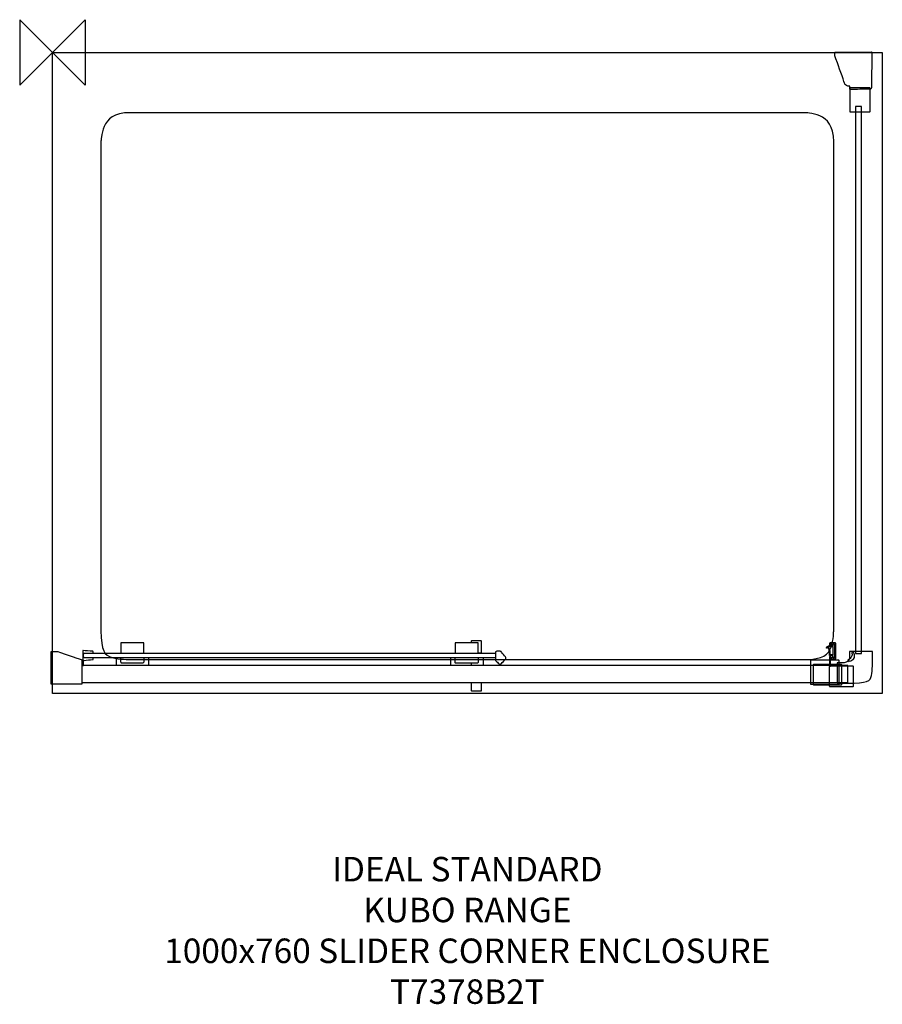
# Model space of a CAD drawing. Units: millimetres. Extents: x -40 to 1016, y -1166 to 40.
import ezdxf

# ---------------------------------------------------------------- set-up
doc = ezdxf.new("R2010")
doc.units = ezdxf.units.MM
doc.header["$MEASUREMENT"] = 0
for name, color, linetype in [('DETAIL', 2, 'Continuous'), ('ORIGIN', 6, 'Continuous'), ('Text', 7, 'Continuous')]:
    doc.layers.add(name, color=color, linetype=linetype)
doc.styles.add('Fastrack', font='simplex.shx')

# ---------------------------------------------------------------- blocks, each defined once
blk = doc.blocks.new('ORIGIN')
at = {"layer": 'ORIGIN'}
blk.add_lwpolyline([(-20, 20), (-20, -20), (20, 20), (20, -20)], close=True, dxfattribs=at)

msp = doc.modelspace()

# ---------------------------------------------------------------- linework, layer by layer
at = {"layer": 'DETAIL'}
for points, knots in [([(1002.587, 0.4962), (1002.587, 0.4962), (958.1286, 0.3791), (958.1286, 0.3791), (958.1286, 0.3791), (958.1286, 0.3791), (958.1286, -4.307), (958.1286, -4.307), (958.1286, -4.307), (958.1286, -4.307), (970.3279, -38.3977), (970.3279, -38.3977), (970.3279, -38.3977), (970.8545, -39.8695), (972.5187, -41.2088), (974.0825, -41.2088), (974.0825, -41.2088), (974.0825, -41.2088), (976.014, -41.2088), (976.014, -41.2088), (976.014, -41.2088), (976.5012, -41.2088), (976.5458, -41.644), (976.5458, -42.1312), (976.5458, -42.1312), (976.5458, -42.1312), (976.5458, -44.4546), (976.5458, -44.4546), (976.5458, -44.4546), (976.5458, -44.9097), (976.8725, -45.3432), (977.3276, -45.3415), (977.3276, -45.3415), (977.3276, -45.3415), (1001.4167, -45.2244), (1001.4167, -45.2244), (1001.4167, -45.2244), (1002.1449, -45.2216), (1002.8092, -44.2781), (1002.8211, -43.5522), (1002.8211, -43.5522), (1002.8211, -43.5522), (1003.5254, -1.4953), (1003.5254, -1.4953), (1003.5254, -1.4953), (1003.5373, -0.798), (1003.2855, 0.4979), (1002.587, 0.4962)], [0, 0, 0, 0, 0.083333333, 0.083333333, 0.083333333, 0.125, 0.166666667, 0.166666667, 0.166666667, 0.208333333, 0.25, 0.25, 0.25, 0.291666667, 0.333333333, 0.333333333, 0.333333333, 0.375, 0.416666667, 0.416666667, 0.416666667, 0.458333333, 0.5, 0.5, 0.5, 0.541666667, 0.583333333, 0.583333333, 0.583333333, 0.625, 0.666666667, 0.666666667, 0.666666667, 0.708333333, 0.75, 0.75, 0.75, 0.791666667, 0.833333333, 0.833333333, 0.833333333, 0.875, 0.916666667, 0.916666667, 0.916666667, 0.958333333, 1, 1, 1, 1]), ([(1001.2965, -44.138), (1001.2965, -44.138), (1001.2965, -72.2536), (1001.2965, -72.2536), (1001.2965, -72.2536), (1001.2965, -72.6406), (1000.9805, -72.9566), (1000.5934, -72.9566), (1000.5934, -72.9566), (1000.5934, -72.9566), (977.1314, -72.9566), (977.1314, -72.9566), (977.1314, -72.9566), (976.7444, -72.9566), (976.4284, -72.6408), (976.4284, -72.2536), (976.4284, -72.2536), (976.4284, -72.2536), (976.4284, -44.138), (976.4284, -44.138), (976.4284, -44.138), (976.4284, -43.7508), (976.7442, -43.4349), (977.1314, -43.4349), (977.1314, -43.4349), (977.1314, -43.4349), (1000.5934, -43.4349), (1000.5934, -43.4349), (1000.5934, -43.4349), (1000.9807, -43.4349), (1001.2965, -43.751), (1001.2965, -44.138)], [0, 0, 0, 0, 0.125, 0.125, 0.125, 0.1875, 0.25, 0.25, 0.25, 0.3125, 0.375, 0.375, 0.375, 0.4375, 0.5, 0.5, 0.5, 0.5625, 0.625, 0.625, 0.625, 0.6875, 0.75, 0.75, 0.75, 0.8125, 0.875, 0.875, 0.875, 0.9375, 1, 1, 1, 1]), ([(983.2904, -66.4481), (983.2904, -66.4481), (990.9434, -66.4481), (990.9434, -66.4481), (990.9434, -66.4481), (990.9434, -66.4481), (990.9434, -736.3069), (990.9434, -736.3069), (990.9434, -736.3069), (990.9434, -736.3069), (983.2904, -736.3069), (983.2904, -736.3069), (983.2904, -736.3069), (983.2904, -736.3069), (983.2904, -66.4481), (983.2904, -66.4481)], [0, 0, 0, 0, 0.25, 0.25, 0.25, 0.375, 0.5, 0.5, 0.5, 0.625, 0.75, 0.75, 0.75, 0.875, 1, 1, 1, 1]), ([(94.9409, -73.8974), (94.9409, -73.8974), (921.3033, -73.8974), (921.3033, -73.8974), (921.3033, -73.8974), (940.7781, -73.8974), (956.712, -89.8111), (956.712, -109.2434), (956.712, -109.2434), (956.712, -109.2434), (956.712, -708.3083), (956.712, -708.3083), (956.712, -708.3083), (956.712, -731.1049), (943.6257, -743.6544), (921.3033, -743.6544), (921.3033, -743.6544), (921.3033, -743.6544), (94.9409, -743.6544), (94.9409, -743.6544), (94.9409, -743.6544), (68.7549, -743.6544), (59.5321, -733.2182), (59.5321, -708.3083), (59.5321, -708.3083), (59.5321, -708.3083), (59.5321, -109.2434), (59.5321, -109.2434), (59.5321, -109.2434), (59.5321, -89.8031), (75.4661, -73.8974), (94.9409, -73.8974)], [0, 0, 0, 0, 0.125, 0.125, 0.125, 0.1875, 0.25, 0.25, 0.25, 0.3125, 0.375, 0.375, 0.375, 0.4375, 0.5, 0.5, 0.5, 0.5625, 0.625, 0.625, 0.625, 0.6875, 0.75, 0.75, 0.75, 0.8125, 0.875, 0.875, 0.875, 0.9375, 1, 1, 1, 1]), ([(111.8191, -735.7575), (111.8191, -735.7575), (111.8191, -722.9963), (111.8191, -722.9963), (111.8191, -722.9963), (111.8191, -722.9963), (83.9045, -722.9963), (83.9045, -722.9963), (83.9045, -722.9963), (83.9045, -722.9963), (83.9045, -735.8217), (83.9045, -735.8217)], [0, 0, 0, 0, 0.333333333, 0.333333333, 0.333333333, 0.5, 0.666666667, 0.666666667, 0.666666667, 0.833333333, 1, 1, 1, 1]), ([(521.516, -735.7575), (521.516, -735.7575), (521.516, -722.9963), (521.516, -722.9963), (521.516, -722.9963), (521.516, -722.9963), (493.328, -722.9963), (493.328, -722.9963), (493.328, -722.9963), (493.328, -722.9963), (493.328, -735.8217), (493.328, -735.8217)], [0, 0, 0, 0, 0.333333333, 0.333333333, 0.333333333, 0.5, 0.666666667, 0.666666667, 0.666666667, 0.833333333, 1, 1, 1, 1]), ([(524.9692, -735.7575), (524.9692, -735.7575), (524.9692, -720.7618), (524.9692, -720.7618), (524.9692, -720.7618), (524.9692, -720.4205), (524.4555, -720.1967), (524.1143, -720.1967), (524.1143, -720.1967), (524.1143, -720.1967), (514.1508, -720.1967), (514.1508, -720.1967), (514.1508, -720.1967), (513.8353, -720.1967), (513.4097, -720.4792), (513.4097, -720.7948), (513.4097, -720.7948), (513.4097, -720.7948), (513.4097, -722.9706), (513.4097, -722.9706), (513.4097, -722.9706), (513.4097, -722.9706), (521.5533, -722.9706), (521.5533, -722.9706), (521.5533, -722.9706), (521.5533, -722.9706), (521.5533, -735.7575), (521.5533, -735.7575), (521.5533, -735.7575), (521.5533, -735.7575), (524.9692, -735.7575), (524.9692, -735.7575)], [0, 0, 0, 0, 0.125, 0.125, 0.125, 0.1875, 0.25, 0.25, 0.25, 0.3125, 0.375, 0.375, 0.375, 0.4375, 0.5, 0.5, 0.5, 0.5625, 0.625, 0.625, 0.625, 0.6875, 0.75, 0.75, 0.75, 0.8125, 0.875, 0.875, 0.875, 0.9375, 1, 1, 1, 1]), ([(951.7822, -751.7082), (951.7822, -751.7082), (951.7822, -739.9058), (951.7822, -739.9058), (951.7822, -739.9058), (951.7822, -739.2758), (952.1415, -739.0057), (952.7726, -739.0953), (952.7726, -739.0953), (952.7726, -739.0953), (952.7726, -741.5746), (952.7726, -741.5746), (952.7726, -741.5746), (952.7726, -741.5746), (954.7607, -741.5746), (954.7607, -741.5746), (954.7607, -741.5746), (954.7607, -741.5746), (954.7607, -739.1405), (954.7607, -739.1405), (954.7607, -739.1405), (954.7607, -739.1405), (955.8772, -739.1405), (955.8772, -739.1405), (955.8772, -739.1405), (955.8772, -739.1405), (955.8772, -741.6197), (955.8772, -741.6197), (955.8772, -741.6197), (955.8772, -741.6197), (957.9024, -741.6197), (957.9024, -741.6197), (957.9024, -741.6197), (957.9024, -741.6197), (957.9024, -724.3208), (957.9024, -724.3208), (957.9024, -724.3208), (957.9024, -724.3208), (956.0012, -724.3213), (956.0012, -724.3213), (956.0012, -724.3213), (956.0012, -724.3213), (956.0109, -726.9811), (956.0109, -726.9811), (956.0109, -726.9811), (956.0109, -726.9811), (954.5231, -726.98), (954.5231, -726.98), (954.5231, -726.98), (954.5231, -726.98), (954.5716, -724.2305), (954.5716, -724.2305), (954.5716, -724.2305), (954.5716, -724.2305), (952.7714, -724.2305), (952.7714, -724.2305), (952.7714, -724.2305), (952.7714, -724.2305), (952.7714, -726.9817), (952.7714, -726.9817), (952.7714, -726.9817), (952.1095, -726.9525), (951.7377, -726.8349), (951.7377, -725.9422), (951.7377, -725.9422), (951.7377, -725.9422), (951.7377, -723.7793), (951.7377, -723.7793), (951.7377, -723.7793), (951.7377, -723.3813), (952.3282, -723.1043), (952.7269, -723.1043), (952.7269, -723.1043), (952.7269, -723.1043), (958.3953, -723.1043), (958.3953, -723.1043), (958.3953, -723.1043), (958.7866, -723.1043), (959.2058, -723.5675), (959.2058, -723.9604), (959.2058, -723.9604), (959.2058, -723.9604), (959.2058, -742.0686), (959.2058, -742.0686), (959.2058, -742.0686), (959.2058, -742.7094), (958.6809, -742.8345), (958.2154, -742.8345), (958.2154, -742.8345), (958.2154, -742.8345), (953.5367, -742.8345), (953.5367, -742.8345), (953.5367, -742.8345), (953.1992, -742.8345), (952.9068, -742.9773), (952.9068, -743.5102), (952.9068, -743.5102), (952.9068, -743.5102), (952.9068, -751.7082), (952.9068, -751.7082), (952.9068, -751.7082), (952.9068, -751.7082), (951.7822, -751.7082), (951.7822, -751.7082)], [0, 0, 0, 0, 0.038461538, 0.038461538, 0.038461538, 0.057692308, 0.076923077, 0.076923077, 0.076923077, 0.096153846, 0.115384615, 0.115384615, 0.115384615, 0.134615385, 0.153846154, 0.153846154, 0.153846154, 0.173076923, 0.192307692, 0.192307692, 0.192307692, 0.211538462, 0.230769231, 0.230769231, 0.230769231, 0.25, 0.269230769, 0.269230769, 0.269230769, 0.288461538, 0.307692308, 0.307692308, 0.307692308, 0.326923077, 0.346153846, 0.346153846, 0.346153846, 0.365384615, 0.384615385, 0.384615385, 0.384615385, 0.403846154, 0.423076923, 0.423076923, 0.423076923, 0.442307692, 0.461538462, 0.461538462, 0.461538462, 0.480769231, 0.5, 0.5, 0.5, 0.519230769, 0.538461538, 0.538461538, 0.538461538, 0.557692308, 0.576923077, 0.576923077, 0.576923077, 0.596153846, 0.615384615, 0.615384615, 0.615384615, 0.634615385, 0.653846154, 0.653846154, 0.653846154, 0.673076923, 0.692307692, 0.692307692, 0.692307692, 0.711538462, 0.730769231, 0.730769231, 0.730769231, 0.75, 0.769230769, 0.769230769, 0.769230769, 0.788461538, 0.807692308, 0.807692308, 0.807692308, 0.826923077, 0.846153846, 0.846153846, 0.846153846, 0.865384615, 0.884615385, 0.884615385, 0.884615385, 0.903846154, 0.923076923, 0.923076923, 0.923076923, 0.942307692, 0.961538462, 0.961538462, 0.961538462, 0.980769231, 1, 1, 1, 1]), ([(-1.3915, -773.7989), (-1.3915, -773.7989), (36.1326, -773.7989), (36.1326, -773.7989), (36.1326, -773.7989), (36.1326, -773.7989), (36.1326, -743.8772), (36.1326, -743.8772), (36.1326, -743.8772), (36.1326, -743.8772), (6.1375, -733.7376), (6.1375, -733.7376), (6.1375, -733.7376), (6.1375, -733.7376), (-1.5163, -733.7376), (-1.5163, -733.7376), (-1.5163, -733.7376), (-1.5163, -733.7376), (-1.3915, -773.7989), (-1.3915, -773.7989)], [0, 0, 0, 0, 0.2, 0.2, 0.2, 0.3, 0.4, 0.4, 0.4, 0.5, 0.6, 0.6, 0.6, 0.7, 0.8, 0.8, 0.8, 0.9, 1, 1, 1, 1]), ([(37.2773, -750.8706), (37.2773, -750.8706), (37.2773, -732.6515), (37.2773, -732.6515), (37.2773, -732.6515), (37.2773, -732.6515), (49.6533, -733.4826), (49.6533, -733.4826), (49.6533, -733.4826), (49.6533, -733.4826), (50.0697, -733.8165), (50.0697, -733.8165), (50.0697, -733.8165), (50.0697, -733.8165), (50.0697, -735.8547), (50.0697, -735.8547), (50.0697, -735.8547), (50.0697, -735.8547), (39.0642, -735.8547), (39.0642, -735.8547), (39.0642, -735.8547), (39.0642, -735.8547), (38.0809, -736.6564), (38.0809, -736.6564), (38.0809, -736.6564), (38.0809, -736.6564), (38.0772, -740.4815), (38.0772, -740.4815), (38.0772, -740.4815), (38.0772, -740.4815), (39.2587, -741.6189), (39.2587, -741.6189), (39.2587, -741.6189), (39.2587, -741.6189), (50.1523, -741.6758), (50.1523, -741.6758), (50.1523, -741.6758), (50.1523, -741.6758), (50.0697, -743.5488), (50.0697, -743.5488), (50.0697, -743.5488), (50.0697, -743.5488), (49.6129, -743.5488), (49.6129, -743.5488), (49.6129, -743.5488), (49.6129, -743.5488), (38.068, -744.7138), (38.068, -744.7138), (38.068, -744.7138), (38.068, -744.7138), (38.068, -750.8706), (38.068, -750.8706), (38.068, -750.8706), (38.068, -750.8706), (37.2773, -750.8706), (37.2773, -750.8706)], [0, 0, 0, 0, 0.071428571, 0.071428571, 0.071428571, 0.107142857, 0.142857143, 0.142857143, 0.142857143, 0.178571429, 0.214285714, 0.214285714, 0.214285714, 0.25, 0.285714286, 0.285714286, 0.285714286, 0.321428571, 0.357142857, 0.357142857, 0.357142857, 0.392857143, 0.428571429, 0.428571429, 0.428571429, 0.464285714, 0.5, 0.5, 0.5, 0.535714286, 0.571428571, 0.571428571, 0.571428571, 0.607142857, 0.642857143, 0.642857143, 0.642857143, 0.678571429, 0.714285714, 0.714285714, 0.714285714, 0.75, 0.785714286, 0.785714286, 0.785714286, 0.821428571, 0.857142857, 0.857142857, 0.857142857, 0.892857143, 0.928571429, 0.928571429, 0.928571429, 0.964285714, 1, 1, 1, 1]), ([(542.5204, -744.745), (542.5204, -744.745), (542.5204, -734.7283), (542.5204, -734.7283), (542.5204, -734.7283), (542.5204, -734.0311), (543.5111, -733.4808), (544.2082, -733.4808), (544.2082, -733.4808), (544.2082, -733.4808), (548.281, -733.4808), (548.281, -733.4808), (548.281, -733.4808), (548.9304, -733.4808), (549.5688, -733.8862), (549.9687, -734.3981), (549.9687, -734.3981), (549.9687, -734.3981), (555.0688, -740.9291), (555.0688, -740.9291), (555.0688, -740.9291), (555.5293, -741.518), (555.41, -742.6371), (554.8872, -743.1673), (554.8872, -743.1673), (554.8872, -743.1673), (549.345, -748.781), (549.345, -748.781), (549.345, -748.781), (548.813, -749.3204), (547.6297, -749.4414), (547.0701, -748.9278), (547.0701, -748.9278), (547.0701, -748.9278), (542.5204, -744.745), (542.5204, -744.745)], [0, 0, 0, 0, 0.111111111, 0.111111111, 0.111111111, 0.166666667, 0.222222222, 0.222222222, 0.222222222, 0.277777778, 0.333333333, 0.333333333, 0.333333333, 0.388888889, 0.444444444, 0.444444444, 0.444444444, 0.5, 0.555555556, 0.555555556, 0.555555556, 0.611111111, 0.666666667, 0.666666667, 0.666666667, 0.722222222, 0.777777778, 0.777777778, 0.777777778, 0.833333333, 0.888888889, 0.888888889, 0.888888889, 0.944444444, 1, 1, 1, 1]), ([(956.056, -738.7801), (956.056, -738.7801), (952.1866, -738.7801), (952.1866, -738.7801), (952.1866, -738.7801), (951.8793, -738.8029), (951.6257, -738.6698), (951.5578, -737.9696), (951.5578, -737.9696), (951.9124, -734.4795), (951.1134, -731.2966), (949.6685, -728.2844), (949.6685, -728.2844), (949.6685, -728.2844), (948.0939, -729.5912), (948.0939, -729.5912), (948.0939, -729.5912), (948.0939, -729.5912), (947.5993, -729.1405), (947.5993, -729.1405), (947.5993, -729.1405), (947.5993, -729.1405), (949.7581, -727.2484), (949.7581, -727.2484), (949.7581, -727.2484), (950.058, -727.0079), (950.4184, -726.8886), (950.8376, -726.888), (950.8376, -726.888), (950.8376, -726.888), (955.4729, -726.888), (955.4729, -726.888)], [0, 0, 0, 0, 0.125, 0.125, 0.125, 0.1875, 0.25, 0.25, 0.25, 0.3125, 0.375, 0.375, 0.375, 0.4375, 0.5, 0.5, 0.5, 0.5625, 0.625, 0.625, 0.625, 0.6875, 0.75, 0.75, 0.75, 0.8125, 0.875, 0.875, 0.875, 0.9375, 1, 1, 1, 1]), ([(955.6962, -737.8343), (955.6962, -737.8343), (955.6962, -727.6984), (955.6962, -727.6984), (955.6962, -727.6984), (955.6962, -727.6984), (951.2876, -727.6984), (951.2876, -727.6984), (951.2876, -727.6984), (950.5246, -727.6984), (950.1711, -727.6887), (950.5417, -728.3541), (950.5417, -728.3541), (951.8867, -730.7665), (952.5829, -733.645), (952.3671, -736.933), (952.3671, -736.933), (952.3208, -737.6452), (952.7206, -737.8343), (953.2666, -737.8343), (953.2666, -737.8343), (953.2666, -737.8343), (955.6962, -737.8343), (955.6962, -737.8343)], [0, 0, 0, 0, 0.166666667, 0.166666667, 0.166666667, 0.25, 0.333333333, 0.333333333, 0.333333333, 0.416666667, 0.5, 0.5, 0.5, 0.583333333, 0.666666667, 0.666666667, 0.666666667, 0.75, 0.833333333, 0.833333333, 0.833333333, 0.916666667, 1, 1, 1, 1]), ([(1004.2026, -733.842), (1004.2026, -733.842), (1004.2277, -745.5132), (1004.2277, -745.5132), (1004.2277, -745.5132), (1004.2754, -767.7097), (998.6019, -772.4812), (973.3852, -772.4812), (973.3852, -772.4812), (973.3852, -772.4812), (960.9275, -772.4812), (960.9275, -772.4812), (960.9275, -772.4812), (960.9275, -772.4812), (960.9275, -747.5886), (960.9275, -747.5886), (960.9275, -747.5886), (960.9275, -747.5886), (968.4629, -747.5886), (968.4629, -747.5886), (968.4629, -747.5886), (971.7821, -747.5886), (976.2294, -744.6815), (976.2294, -741.3648), (976.2294, -741.3648), (976.2294, -741.3648), (976.2294, -733.842), (976.2294, -733.842), (976.2294, -733.842), (976.2294, -733.842), (1004.2026, -733.842), (1004.2026, -733.842)], [0, 0, 0, 0, 0.125, 0.125, 0.125, 0.1875, 0.25, 0.25, 0.25, 0.3125, 0.375, 0.375, 0.375, 0.4375, 0.5, 0.5, 0.5, 0.5625, 0.625, 0.625, 0.625, 0.6875, 0.75, 0.75, 0.75, 0.8125, 0.875, 0.875, 0.875, 0.9375, 1, 1, 1, 1]), ([(981.9992, -741.1233), (981.9992, -741.1233), (980.982, -743.1666), (980.982, -743.1666), (980.982, -743.1666), (980.982, -743.1666), (978.0802, -745.0511), (978.0802, -745.0511), (978.0802, -745.0511), (978.0802, -745.0511), (974.9903, -745.8479), (974.9903, -745.8479), (974.9903, -745.8479), (974.9903, -745.8479), (974.2229, -743.9016), (974.2229, -743.9016), (974.2229, -743.9016), (974.2229, -743.9016), (976.6132, -742.7844), (976.6132, -742.7844), (976.6132, -742.7844), (977.7215, -741.1791), (978.6182, -739.4886), (979.2915, -737.707), (979.2915, -737.707), (979.2915, -737.707), (978.8446, -734.9316), (978.8446, -734.9316), (978.8446, -734.9316), (978.8446, -734.9316), (980.8203, -734.6112), (980.8203, -734.6112), (980.8203, -734.6112), (980.8203, -734.6112), (982.3844, -737.6747), (982.3844, -737.6747), (982.3844, -737.6747), (982.3844, -737.6747), (981.9992, -741.1233), (981.9992, -741.1233)], [0, 0, 0, 0, 0.1, 0.1, 0.1, 0.15, 0.2, 0.2, 0.2, 0.25, 0.3, 0.3, 0.3, 0.35, 0.4, 0.4, 0.4, 0.45, 0.5, 0.5, 0.5, 0.55, 0.6, 0.6, 0.6, 0.65, 0.7, 0.7, 0.7, 0.75, 0.8, 0.8, 0.8, 0.85, 0.9, 0.9, 0.9, 0.95, 1, 1, 1, 1]), ([(542.5571, -735.7593), (542.5571, -735.7593), (39.2715, -735.7593), (39.2715, -735.7593), (39.2715, -735.7593), (39.2715, -735.7593), (38.068, -736.6014), (38.068, -736.6014), (38.068, -736.6014), (38.068, -736.6014), (38.068, -740.5126), (38.068, -740.5126), (38.068, -740.5126), (38.068, -740.5126), (39.3119, -741.6317), (39.3119, -741.6317), (39.3119, -741.6317), (39.3119, -741.6317), (542.5571, -741.6317), (542.5571, -741.6317), (542.5571, -741.6317), (542.5571, -741.6317), (542.5571, -735.7593), (542.5571, -735.7593)], [0, 0, 0, 0, 0.166666667, 0.166666667, 0.166666667, 0.25, 0.333333333, 0.333333333, 0.333333333, 0.416666667, 0.5, 0.5, 0.5, 0.583333333, 0.666666667, 0.666666667, 0.666666667, 0.75, 0.833333333, 0.833333333, 0.833333333, 0.916666667, 1, 1, 1, 1]), ([(111.8191, -741.6574), (111.8191, -741.6574), (111.8191, -746.5355), (111.8191, -746.5355), (111.8191, -746.5355), (111.8191, -747.4363), (111.3862, -748.1994), (110.2818, -748.1994), (110.2818, -748.1994), (110.2818, -748.1994), (85.6326, -748.1994), (85.6326, -748.1994), (85.6326, -748.1994), (84.5337, -748.1994), (83.9045, -747.8564), (83.9045, -746.5318), (83.9045, -746.5318), (83.9045, -746.5318), (83.9045, -741.5932), (83.9045, -741.5932)], [0, 0, 0, 0, 0.2, 0.2, 0.2, 0.3, 0.4, 0.4, 0.4, 0.5, 0.6, 0.6, 0.6, 0.7, 0.8, 0.8, 0.8, 0.9, 1, 1, 1, 1]), ([(521.5826, -741.6574), (521.5826, -741.6574), (521.5826, -746.5355), (521.5826, -746.5355), (521.5826, -746.5355), (521.5826, -747.4326), (521.1497, -748.1994), (520.0453, -748.1994), (520.0453, -748.1994), (520.0453, -748.1994), (494.8109, -748.1994), (494.8109, -748.1994), (494.8109, -748.1994), (493.7138, -748.1994), (493.0827, -747.8564), (493.0827, -746.5318), (493.0827, -746.5318), (493.0827, -746.5318), (493.0827, -741.5932), (493.0827, -741.5932)], [0, 0, 0, 0, 0.2, 0.2, 0.2, 0.3, 0.4, 0.4, 0.4, 0.5, 0.6, 0.6, 0.6, 0.7, 0.8, 0.8, 0.8, 0.9, 1, 1, 1, 1]), ([(962.7312, -773.9439), (962.7312, -773.9439), (929.2246, -773.9439), (929.2246, -773.9439), (929.2246, -773.9439), (928.7632, -773.9439), (928.3867, -773.5675), (928.3867, -773.106), (928.3867, -773.106), (928.3867, -773.106), (928.3867, -745.1453), (928.3867, -745.1453), (928.3867, -745.1453), (928.3867, -744.6838), (928.7631, -744.3074), (929.2246, -744.3074), (929.2246, -744.3074), (929.2246, -744.3074), (962.7312, -744.3074), (962.7312, -744.3074), (962.7312, -744.3074), (963.1926, -744.3074), (963.569, -744.6839), (963.569, -745.1453), (963.569, -745.1453), (963.569, -745.1453), (963.569, -773.106), (963.569, -773.106), (963.569, -773.106), (963.569, -773.5674), (963.1925, -773.9439), (962.7312, -773.9439)], [0, 0, 0, 0, 0.125, 0.125, 0.125, 0.1875, 0.25, 0.25, 0.25, 0.3125, 0.375, 0.375, 0.375, 0.4375, 0.5, 0.5, 0.5, 0.5625, 0.625, 0.625, 0.625, 0.6875, 0.75, 0.75, 0.75, 0.8125, 0.875, 0.875, 0.875, 0.9375, 1, 1, 1, 1]), ([(36.1122, -750.8632), (36.1122, -750.8632), (974.2118, -750.8632), (974.2118, -750.8632), (974.2118, -750.8632), (974.2118, -750.8632), (974.2118, -771.8873), (974.2118, -771.8873), (974.2118, -771.8873), (974.2118, -771.8873), (36.1122, -771.8873), (36.1122, -771.8873), (36.1122, -771.8873), (36.1122, -771.8873), (36.1122, -750.8632), (36.1122, -750.8632)], [0, 0, 0, 0, 0.25, 0.25, 0.25, 0.375, 0.5, 0.5, 0.5, 0.625, 0.75, 0.75, 0.75, 0.875, 1, 1, 1, 1]), ([(965.8795, -774.6221), (965.8795, -774.6221), (932.3729, -774.6221), (932.3729, -774.6221), (932.3729, -774.6221), (931.9115, -774.6221), (931.535, -774.305), (931.535, -773.9163), (931.535, -773.9163), (931.535, -773.9163), (931.535, -750.3614), (931.535, -750.3614), (931.535, -750.3614), (931.535, -749.9726), (931.9114, -749.6555), (932.3729, -749.6555), (932.3729, -749.6555), (932.3729, -749.6555), (965.8795, -749.6555), (965.8795, -749.6555), (965.8795, -749.6555), (966.341, -749.6555), (966.7174, -749.9727), (966.7174, -750.3614), (966.7174, -750.3614), (966.7174, -750.3614), (966.7174, -773.9163), (966.7174, -773.9163), (966.7174, -773.9163), (966.7174, -774.3049), (966.3409, -774.6221), (965.8795, -774.6221)], [0, 0, 0, 0, 0.125, 0.125, 0.125, 0.1875, 0.25, 0.25, 0.25, 0.3125, 0.375, 0.375, 0.375, 0.4375, 0.5, 0.5, 0.5, 0.5625, 0.625, 0.625, 0.625, 0.6875, 0.75, 0.75, 0.75, 0.8125, 0.875, 0.875, 0.875, 0.9375, 1, 1, 1, 1]), ([(980.1848, -776.6477), (980.1848, -776.6477), (952.0692, -776.6477), (952.0692, -776.6477), (952.0692, -776.6477), (951.6821, -776.6477), (951.3661, -776.3319), (951.3661, -775.9446), (951.3661, -775.9446), (951.3661, -775.9446), (951.3661, -752.4826), (951.3661, -752.4826), (951.3661, -752.4826), (951.3661, -752.0954), (951.682, -751.7796), (952.0692, -751.7796), (952.0692, -751.7796), (952.0692, -751.7796), (980.1848, -751.7796), (980.1848, -751.7796), (980.1848, -751.7796), (980.572, -751.7796), (980.8878, -752.0955), (980.8878, -752.4826), (980.8878, -752.4826), (980.8878, -752.4826), (980.8878, -775.9446), (980.8878, -775.9446), (980.8878, -775.9446), (980.8878, -776.3318), (980.5719, -776.6477), (980.1848, -776.6477)], [0, 0, 0, 0, 0.125, 0.125, 0.125, 0.1875, 0.25, 0.25, 0.25, 0.3125, 0.375, 0.375, 0.375, 0.4375, 0.5, 0.5, 0.5, 0.5625, 0.625, 0.625, 0.625, 0.6875, 0.75, 0.75, 0.75, 0.8125, 0.875, 0.875, 0.875, 0.9375, 1, 1, 1, 1]), ([(525.0701, -771.9754), (525.0701, -771.9754), (525.0701, -781.8893), (525.0701, -781.8893), (525.0701, -781.8893), (525.0701, -782.1627), (524.6133, -782.3681), (524.2684, -782.3681), (524.2684, -782.3681), (524.2684, -782.3681), (514.2701, -782.3681), (514.2701, -782.3681), (514.2701, -782.3681), (513.8371, -782.3681), (513.4115, -782.1902), (513.4115, -781.8104), (513.4115, -781.8104), (513.4115, -781.8104), (513.4115, -771.9111), (513.4115, -771.9111)], [0, 0, 0, 0, 0.2, 0.2, 0.2, 0.3, 0.4, 0.4, 0.4, 0.5, 0.6, 0.6, 0.6, 0.7, 0.8, 0.8, 0.8, 0.9, 1, 1, 1, 1])]:
    msp.add_open_spline(points, degree=3, knots=knots, dxfattribs=at)
for points in [[(0, 0), (0, 0), (1016.2401, 0), (1016.2401, 0)], [(0, -785.3044), (0, -785.3044), (0, -785.3044), (0, 0), (0, 0)], [(1016.2401, 0), (1016.2401, 0), (1016.2401, 0), (1016.2401, -785.3044), (1016.2401, -785.3044)], [(78.1421, -741.6574), (78.1421, -741.6574), (78.1421, -750.8926), (78.1421, -750.8926)], [(117.6439, -741.5932), (117.6439, -741.5932), (117.6439, -750.8926), (117.6439, -750.8926)], [(487.3699, -741.6574), (487.3699, -741.6574), (487.3699, -750.8926), (487.3699, -750.8926)], [(527.3578, -741.5932), (527.3578, -741.5932), (527.3578, -750.8926), (527.3578, -750.8926)], [(513.3124, -750.9054), (513.3124, -750.9054), (513.3124, -748.2508), (513.3124, -748.2508)], [(1016.2401, -785.3044), (1016.2401, -785.3044), (1016.2401, -785.3044), (0, -785.3044), (0, -785.3044)]]:
    msp.add_open_spline(points, degree=3, dxfattribs=at)

# ---------------------------------------------------------------- block references
at = {"layer": 'Text', "xscale": 2, "yscale": 2, "zscale": 2}
msp.add_blockref('ORIGIN', (0, 0), dxfattribs=at)

# ---------------------------------------------------------------- texts
at = {"layer": 'Text', "insert": (508.1312, -985.3044), "char_height": 30, "width": 1266.8143, "attachment_point": 2, "style": 'Fastrack'}
msp.add_mtext('IDEAL STANDARD\\PKUBO RANGE\\P1000x760 SLIDER CORNER ENCLOSURE\\PT7378B2T', dxfattribs=at)

doc.saveas('drawing.dxf')
